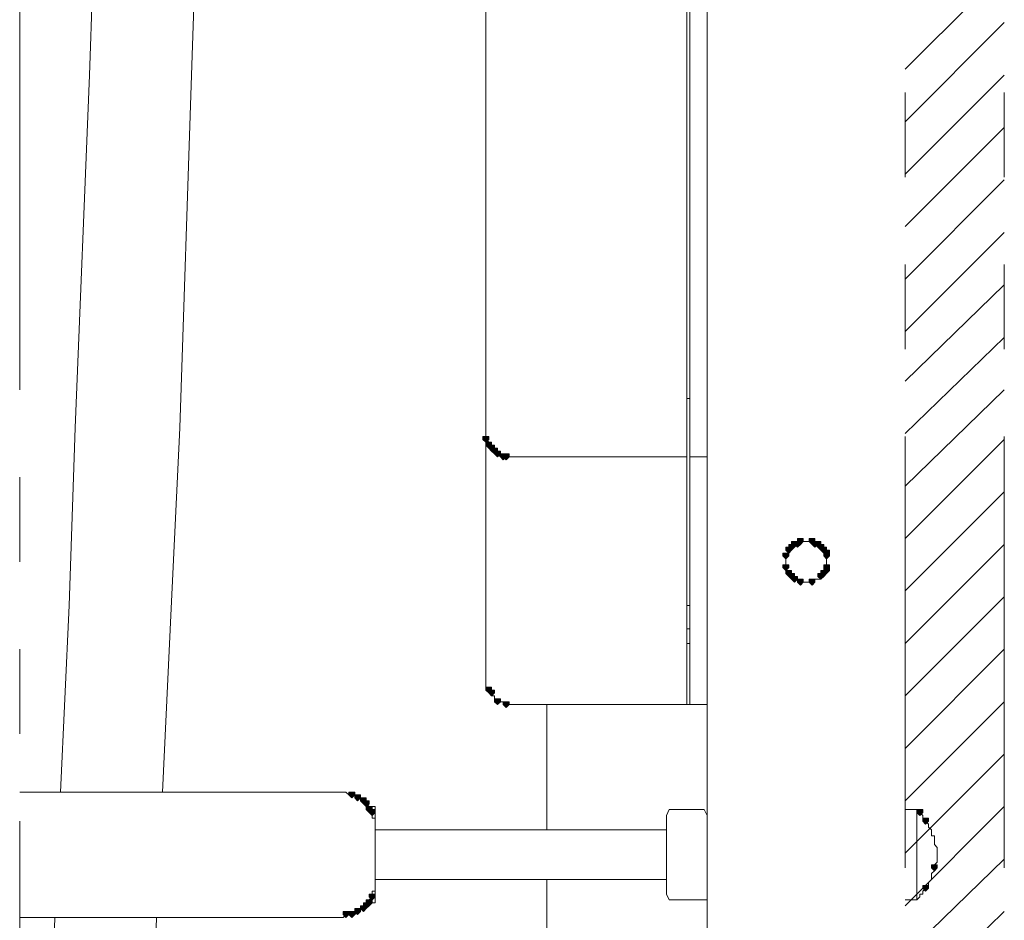
# Model space of a CAD drawing. Units: millimetres. Extents: x -285 to -5, y -1 to 205.
# Drawn here: x -220 to -206, y 70 to 83 of the extents above; entities that cross this region are included whole.
import ezdxf

# ---------------------------------------------------------------- set-up
doc = ezdxf.new("R2010")
doc.units = ezdxf.units.MM
doc.header["$LTSCALE"] = 4
doc.header["$MEASUREMENT"] = 0
doc.layers.add('Layer 1', color=7, linetype='Continuous', lineweight=0)

msp = doc.modelspace()

# ---------------------------------------------------------------- hatches: boundary and pattern name
at = {"layer": 'Layer 1'}
h = msp.add_hatch(color=7, dxfattribs=at)
h.dxf.hatch_style = 2
h.paths.add_polyline_path([(-213.56, 77.265), (-213.602, 77.265), (-213.602, 77.222), (-213.56, 77.18), (-213.518, 77.222), (-213.518, 77.265)])
h = msp.add_hatch(color=7, dxfattribs=at)
h.dxf.hatch_style = 2
h.paths.add_polyline_path([(-213.518, 77.18), (-213.56, 77.18), (-213.56, 77.138), (-213.518, 77.095), (-213.475, 77.138), (-213.475, 77.18)])
h = msp.add_hatch(color=7, dxfattribs=at)
h.dxf.hatch_style = 2
h.paths.add_polyline_path([(-213.475, 77.138), (-213.518, 77.138), (-213.518, 77.095), (-213.475, 77.053), (-213.433, 77.095), (-213.433, 77.138)])
h = msp.add_hatch(color=7, dxfattribs=at)
h.dxf.hatch_style = 2
h.paths.add_polyline_path([(-213.433, 77.095), (-213.475, 77.095), (-213.475, 77.053), (-213.433, 77.011), (-213.391, 77.053), (-213.391, 77.095)])
h = msp.add_hatch(color=7, dxfattribs=at)
h.dxf.hatch_style = 2
h.paths.add_polyline_path([(-213.391, 77.053), (-213.433, 77.053), (-213.433, 77.011), (-213.391, 76.968), (-213.348, 77.011), (-213.348, 77.053)])
h = msp.add_hatch(color=7, dxfattribs=at)
h.dxf.hatch_style = 2
h.paths.add_polyline_path([(-213.391, 77.053), (-213.433, 77.053), (-213.433, 77.011), (-213.391, 76.968), (-213.348, 77.011), (-213.348, 77.053)])
h = msp.add_hatch(color=7, dxfattribs=at)
h.dxf.hatch_style = 2
h.paths.add_polyline_path([(-213.306, 77.011), (-213.348, 77.011), (-213.348, 76.968), (-213.306, 76.926), (-213.264, 76.968), (-213.264, 77.011)])
h = msp.add_hatch(color=7, dxfattribs=at)
h.dxf.hatch_style = 2
h.paths.add_polyline_path([(-213.264, 77.011), (-213.306, 77.011), (-213.306, 76.968), (-213.264, 76.926), (-213.221, 76.968), (-213.221, 77.011)])
h = msp.add_hatch(color=7, dxfattribs=at)
h.dxf.hatch_style = 2
h.paths.add_polyline_path([(-209.115, 75.698), (-209.157, 75.698), (-209.157, 75.656), (-209.115, 75.614), (-209.073, 75.656), (-209.073, 75.698)])
h = msp.add_hatch(color=7, dxfattribs=at)
h.dxf.hatch_style = 2
h.paths.add_polyline_path([(-209.115, 75.698), (-209.157, 75.698), (-209.157, 75.656), (-209.115, 75.614), (-209.073, 75.656), (-209.073, 75.698)])
h = msp.add_hatch(color=7, dxfattribs=at)
h.dxf.hatch_style = 2
h.paths.add_polyline_path([(-209.073, 75.741), (-209.115, 75.741), (-209.115, 75.698), (-209.073, 75.656), (-209.03, 75.698), (-209.03, 75.741)])
h = msp.add_hatch(color=7, dxfattribs=at)
h.dxf.hatch_style = 2
h.paths.add_polyline_path([(-209.03, 75.741), (-209.073, 75.741), (-209.073, 75.698), (-209.03, 75.656), (-208.988, 75.698), (-208.988, 75.741)])
h = msp.add_hatch(color=7, dxfattribs=at)
h.dxf.hatch_style = 2
h.paths.add_polyline_path([(-208.988, 75.783), (-209.03, 75.783), (-209.03, 75.741), (-208.988, 75.698), (-208.946, 75.741), (-208.946, 75.783)])
h = msp.add_hatch(color=7, dxfattribs=at)
h.dxf.hatch_style = 2
h.paths.add_polyline_path([(-208.819, 75.783), (-208.861, 75.783), (-208.861, 75.741), (-208.819, 75.698), (-208.776, 75.741), (-208.776, 75.783)])
h = msp.add_hatch(color=7, dxfattribs=at)
h.dxf.hatch_style = 2
h.paths.add_polyline_path([(-208.776, 75.741), (-208.819, 75.741), (-208.819, 75.698), (-208.776, 75.656), (-208.734, 75.698), (-208.734, 75.741)])
h = msp.add_hatch(color=7, dxfattribs=at)
h.dxf.hatch_style = 2
h.paths.add_polyline_path([(-208.734, 75.741), (-208.776, 75.741), (-208.776, 75.698), (-208.734, 75.656), (-208.692, 75.698), (-208.692, 75.741)])
h = msp.add_hatch(color=7, dxfattribs=at)
h.dxf.hatch_style = 2
h.paths.add_polyline_path([(-208.692, 75.698), (-208.734, 75.698), (-208.734, 75.656), (-208.692, 75.614), (-208.649, 75.656), (-208.649, 75.698)])
h = msp.add_hatch(color=7, dxfattribs=at)
h.dxf.hatch_style = 2
h.paths.add_polyline_path([(-208.692, 75.698), (-208.734, 75.698), (-208.734, 75.656), (-208.692, 75.614), (-208.649, 75.656), (-208.649, 75.698)])
h = msp.add_hatch(color=7, dxfattribs=at)
h.dxf.hatch_style = 2
h.paths.add_polyline_path([(-209.2, 75.571), (-209.242, 75.571), (-209.242, 75.529), (-209.2, 75.487), (-209.157, 75.529), (-209.157, 75.571)])
h = msp.add_hatch(color=7, dxfattribs=at)
h.dxf.hatch_style = 2
h.paths.add_polyline_path([(-209.157, 75.656), (-209.2, 75.656), (-209.2, 75.614), (-209.157, 75.571), (-209.115, 75.614), (-209.115, 75.656)])
h = msp.add_hatch(color=7, dxfattribs=at)
h.dxf.hatch_style = 2
h.paths.add_polyline_path([(-208.649, 75.656), (-208.692, 75.656), (-208.692, 75.614), (-208.649, 75.571), (-208.607, 75.614), (-208.607, 75.656)])
h = msp.add_hatch(color=7, dxfattribs=at)
h.dxf.hatch_style = 2
h.paths.add_polyline_path([(-208.607, 75.614), (-208.649, 75.614), (-208.649, 75.571), (-208.607, 75.529), (-208.565, 75.571), (-208.565, 75.614)])
h = msp.add_hatch(color=7, dxfattribs=at)
h.dxf.hatch_style = 2
h.paths.add_polyline_path([(-208.607, 75.571), (-208.649, 75.571), (-208.649, 75.529), (-208.607, 75.487), (-208.565, 75.529), (-208.565, 75.571)])
h = msp.add_hatch(color=7, dxfattribs=at)
h.dxf.hatch_style = 2
h.paths.add_polyline_path([(-209.2, 75.402), (-209.242, 75.402), (-209.242, 75.36), (-209.2, 75.317), (-209.157, 75.36), (-209.157, 75.402)])
h = msp.add_hatch(color=7, dxfattribs=at)
h.dxf.hatch_style = 2
h.paths.add_polyline_path([(-209.157, 75.317), (-209.2, 75.317), (-209.2, 75.275), (-209.157, 75.233), (-209.115, 75.275), (-209.115, 75.317)])
h = msp.add_hatch(color=7, dxfattribs=at)
h.dxf.hatch_style = 2
h.paths.add_polyline_path([(-209.115, 75.275), (-209.157, 75.275), (-209.157, 75.233), (-209.115, 75.19), (-209.073, 75.233), (-209.073, 75.275)])
h = msp.add_hatch(color=7, dxfattribs=at)
h.dxf.hatch_style = 2
h.paths.add_polyline_path([(-208.692, 75.275), (-208.734, 75.275), (-208.734, 75.233), (-208.692, 75.19), (-208.649, 75.233), (-208.649, 75.275)])
h = msp.add_hatch(color=7, dxfattribs=at)
h.dxf.hatch_style = 2
h.paths.add_polyline_path([(-208.649, 75.317), (-208.692, 75.317), (-208.692, 75.275), (-208.649, 75.233), (-208.607, 75.275), (-208.607, 75.317)])
h = msp.add_hatch(color=7, dxfattribs=at)
h.dxf.hatch_style = 2
h.paths.add_polyline_path([(-208.607, 75.402), (-208.649, 75.402), (-208.649, 75.36), (-208.607, 75.317), (-208.565, 75.36), (-208.565, 75.402)])
h = msp.add_hatch(color=7, dxfattribs=at)
h.dxf.hatch_style = 2
h.paths.add_polyline_path([(-208.607, 75.36), (-208.649, 75.36), (-208.649, 75.317), (-208.607, 75.275), (-208.565, 75.317), (-208.565, 75.36)])
h = msp.add_hatch(color=7, dxfattribs=at)
h.dxf.hatch_style = 2
h.paths.add_polyline_path([(-209.073, 75.233), (-209.115, 75.233), (-209.115, 75.19), (-209.073, 75.148), (-209.03, 75.19), (-209.03, 75.233)])
h = msp.add_hatch(color=7, dxfattribs=at)
h.dxf.hatch_style = 2
h.paths.add_polyline_path([(-208.988, 75.19), (-209.03, 75.19), (-209.03, 75.148), (-208.988, 75.106), (-208.946, 75.148), (-208.946, 75.19)])
h = msp.add_hatch(color=7, dxfattribs=at)
h.dxf.hatch_style = 2
h.paths.add_polyline_path([(-208.819, 75.19), (-208.861, 75.19), (-208.861, 75.148), (-208.819, 75.106), (-208.776, 75.148), (-208.776, 75.19)])
h = msp.add_hatch(color=7, dxfattribs=at)
h.dxf.hatch_style = 2
h.paths.add_polyline_path([(-213.518, 73.624), (-213.56, 73.624), (-213.56, 73.582), (-213.518, 73.539), (-213.475, 73.582), (-213.475, 73.624)])
h = msp.add_hatch(color=7, dxfattribs=at)
h.dxf.hatch_style = 2
h.paths.add_polyline_path([(-213.518, 73.624), (-213.56, 73.624), (-213.56, 73.582), (-213.518, 73.539), (-213.475, 73.582), (-213.475, 73.624)])
h = msp.add_hatch(color=7, dxfattribs=at)
h.dxf.hatch_style = 2
h.paths.add_polyline_path([(-213.475, 73.582), (-213.518, 73.582), (-213.518, 73.539), (-213.475, 73.497), (-213.433, 73.539), (-213.433, 73.582)])
h = msp.add_hatch(color=7, dxfattribs=at)
h.dxf.hatch_style = 2
h.paths.add_polyline_path([(-213.391, 73.455), (-213.433, 73.455), (-213.433, 73.412), (-213.391, 73.37), (-213.348, 73.412), (-213.348, 73.455)])
h = msp.add_hatch(color=7, dxfattribs=at)
h.dxf.hatch_style = 2
h.paths.add_polyline_path([(-213.264, 73.412), (-213.306, 73.412), (-213.306, 73.37), (-213.264, 73.328), (-213.221, 73.37), (-213.221, 73.412)])
h = msp.add_hatch(color=7, dxfattribs=at)
h.dxf.hatch_style = 2
h.paths.add_polyline_path([(-215.507, 72.1), (-215.55, 72.1), (-215.55, 72.058), (-215.507, 72.015), (-215.465, 72.058), (-215.465, 72.1)])
h = msp.add_hatch(color=7, dxfattribs=at)
h.dxf.hatch_style = 2
h.paths.add_polyline_path([(-215.423, 72.058), (-215.465, 72.058), (-215.465, 72.015), (-215.423, 71.973), (-215.38, 72.015), (-215.38, 72.058)])
h = msp.add_hatch(color=7, dxfattribs=at)
h.dxf.hatch_style = 2
h.paths.add_polyline_path([(-215.338, 72.015), (-215.38, 72.015), (-215.38, 71.973), (-215.338, 71.931), (-215.296, 71.973), (-215.296, 72.015)])
h = msp.add_hatch(color=7, dxfattribs=at)
h.dxf.hatch_style = 2
h.paths.add_polyline_path([(-215.296, 71.973), (-215.338, 71.973), (-215.338, 71.931), (-215.296, 71.888), (-215.253, 71.931), (-215.253, 71.973)])
h = msp.add_hatch(color=7, dxfattribs=at)
h.dxf.hatch_style = 2
h.paths.add_polyline_path([(-215.253, 71.888), (-215.296, 71.888), (-215.296, 71.846), (-215.253, 71.804), (-215.211, 71.846), (-215.211, 71.888)])
h = msp.add_hatch(color=7, dxfattribs=at)
h.dxf.hatch_style = 2
h.paths.add_polyline_path([(-215.211, 71.846), (-215.253, 71.846), (-215.253, 71.804), (-215.211, 71.761), (-215.169, 71.804), (-215.169, 71.846)])
h = msp.add_hatch(color=7, dxfattribs=at)
h.dxf.hatch_style = 2
h.paths.add_polyline_path([(-207.252, 71.846), (-207.295, 71.846), (-207.295, 71.804), (-207.252, 71.761), (-207.21, 71.804), (-207.21, 71.846)])
h = msp.add_hatch(color=7, dxfattribs=at)
h.dxf.hatch_style = 2
h.paths.add_polyline_path([(-207.168, 71.719), (-207.21, 71.719), (-207.21, 71.677), (-207.168, 71.634), (-207.125, 71.677), (-207.125, 71.719)])
h = msp.add_hatch(color=7, dxfattribs=at)
h.dxf.hatch_style = 2
h.paths.add_polyline_path([(-207.041, 71.042), (-207.083, 71.042), (-207.083, 70.999), (-207.041, 70.957), (-206.998, 70.999), (-206.998, 71.042)])
h = msp.add_hatch(color=7, dxfattribs=at)
h.dxf.hatch_style = 2
h.paths.add_polyline_path([(-207.168, 70.745), (-207.21, 70.745), (-207.21, 70.703), (-207.168, 70.661), (-207.125, 70.703), (-207.125, 70.745)])
h = msp.add_hatch(color=7, dxfattribs=at)
h.dxf.hatch_style = 2
h.paths.add_polyline_path([(-215.211, 70.618), (-215.253, 70.618), (-215.253, 70.576), (-215.211, 70.534), (-215.169, 70.576), (-215.169, 70.618)])
h = msp.add_hatch(color=7, dxfattribs=at)
h.dxf.hatch_style = 2
h.paths.add_polyline_path([(-215.423, 70.407), (-215.465, 70.407), (-215.465, 70.364), (-215.423, 70.322), (-215.38, 70.364), (-215.38, 70.407)])
h = msp.add_hatch(color=7, dxfattribs=at)
h.dxf.hatch_style = 2
h.paths.add_polyline_path([(-215.338, 70.449), (-215.38, 70.449), (-215.38, 70.407), (-215.338, 70.364), (-215.296, 70.407), (-215.296, 70.449)])
h = msp.add_hatch(color=7, dxfattribs=at)
h.dxf.hatch_style = 2
h.paths.add_polyline_path([(-215.296, 70.491), (-215.338, 70.491), (-215.338, 70.449), (-215.296, 70.407), (-215.253, 70.449), (-215.253, 70.491)])
h = msp.add_hatch(color=7, dxfattribs=at)
h.dxf.hatch_style = 2
h.paths.add_polyline_path([(-215.253, 70.534), (-215.296, 70.534), (-215.296, 70.491), (-215.253, 70.449), (-215.211, 70.491), (-215.211, 70.534)])
h = msp.add_hatch(color=7, dxfattribs=at)
h.dxf.hatch_style = 2
h.paths.add_polyline_path([(-215.592, 70.364), (-215.634, 70.364), (-215.634, 70.322), (-215.592, 70.28), (-215.55, 70.322), (-215.55, 70.364)])
h = msp.add_hatch(color=7, dxfattribs=at)
h.dxf.hatch_style = 2
h.paths.add_polyline_path([(-215.507, 70.364), (-215.55, 70.364), (-215.55, 70.322), (-215.507, 70.28), (-215.465, 70.322), (-215.465, 70.364)])

# ---------------------------------------------------------------- linework, layer by layer
at = {"layer": 'Layer 1', "color": 7, "lineweight": 5}
for p, q in [((-210.343, 35.82), (-210.343, 117.566)), ((-210.639, 73.37), (-210.639, 94.071)), ((-210.597, 73.37), (-210.597, 94.071)), ((-220.333, 84.207), (-220.333, 77.942)), ((-207.464, 82.26), (-207.464, 81.032)), ((-206.025, 82.26), (-206.025, 81.032)), ((-207.464, 79.762), (-207.464, 78.535)), ((-206.025, 79.762), (-206.025, 78.535)), ((-210.597, 77.815), (-210.639, 77.815)), ((-213.56, 77.265), (-213.56, 77.222)), ((-213.518, 77.138), (-213.475, 77.095)), ((-207.464, 77.265), (-207.464, 70.999)), ((-206.025, 77.265), (-206.025, 70.999)), ((-213.433, 77.053), (-213.391, 77.011)), ((-213.306, 76.968), (-213.264, 76.968)), ((-213.264, 76.968), (-210.639, 76.968)), ((-210.343, 76.968), (-210.597, 76.968)), ((-220.333, 76.672), (-220.333, 75.444)), ((-209.073, 75.698), (-209.115, 75.656)), ((-209.03, 75.698), (-209.073, 75.698)), ((-208.988, 75.741), (-209.03, 75.698)), ((-208.776, 75.698), (-208.819, 75.741)), ((-208.734, 75.698), (-208.776, 75.698)), ((-208.692, 75.656), (-208.734, 75.698)), ((-209.115, 75.656), (-209.157, 75.614)), ((-208.649, 75.614), (-208.692, 75.656)), ((-208.607, 75.571), (-208.649, 75.614)), ((-208.607, 75.529), (-208.607, 75.571)), ((-208.607, 75.36), (-208.607, 75.529)), ((-209.157, 75.275), (-209.115, 75.233)), ((-208.692, 75.233), (-208.649, 75.275)), ((-208.649, 75.275), (-208.607, 75.317)), ((-208.607, 75.317), (-208.607, 75.36)), ((-210.597, 74.809), (-210.639, 74.809)), ((-210.639, 74.471), (-210.597, 74.471)), ((-220.333, 74.174), (-220.333, 72.947)), ((-210.639, 74.259), (-210.597, 74.259)), ((-213.518, 73.582), (-213.475, 73.539)), ((-213.264, 73.37), (-210.343, 73.37)), ((-212.671, 71.55), (-212.671, 73.37)), ((-220.333, 72.1), (-215.592, 72.1)), ((-215.296, 71.931), (-215.338, 71.973)), ((-215.169, 71.888), (-215.253, 71.888)), ((-215.211, 71.804), (-215.253, 71.846)), ((-215.169, 70.491), (-215.169, 71.888)), ((-210.893, 71.846), (-210.935, 71.761)), ((-210.893, 71.846), (-210.385, 71.846)), ((-210.343, 71.761), (-210.385, 71.846)), ((-207.464, 71.846), (-207.295, 71.846)), ((-207.295, 71.846), (-207.295, 70.534)), ((-207.252, 71.804), (-207.295, 71.846)), ((-207.168, 71.677), (-207.168, 71.719)), ((-220.333, 71.677), (-220.333, 65.454)), ((-210.935, 71.55), (-215.169, 71.55)), ((-215.169, 70.83), (-210.935, 70.83)), ((-210.343, 70.618), (-210.343, 70.534)), ((-215.338, 70.407), (-215.296, 70.449)), ((-215.296, 70.449), (-215.253, 70.491)), ((-215.169, 70.491), (-215.253, 70.491)), ((-210.893, 70.534), (-210.343, 70.534)), ((-207.464, 70.534), (-207.295, 70.534)), ((-215.634, 70.28), (-220.333, 70.28)), ((-215.634, 70.28), (-215.592, 70.322))]:
    msp.add_line(p, q, dxfattribs=at)
at = {"layer": 'Layer 1', "color": 7, "lineweight": 0}
for p, q in [((-207.464, 82.599), (-206.025, 84.038)), ((-207.464, 81.837), (-206.025, 83.276)), ((-207.464, 81.075), (-206.025, 82.514)), ((-207.464, 80.313), (-206.025, 81.752)), ((-207.464, 79.551), (-206.025, 80.99)), ((-207.464, 78.789), (-206.025, 80.228)), ((-207.464, 78.069), (-206.025, 79.466)), ((-207.464, 77.307), (-206.025, 78.704)), ((-207.464, 76.545), (-206.025, 77.942)), ((-207.464, 75.783), (-206.025, 77.222)), ((-207.464, 75.021), (-206.025, 76.46)), ((-207.464, 74.259), (-206.025, 75.698)), ((-207.464, 73.497), (-206.025, 74.936)), ((-207.464, 72.735), (-206.025, 74.174)), ((-207.464, 71.973), (-206.025, 73.412)), ((-207.464, 71.211), (-206.025, 72.65)), ((-207.464, 70.449), (-206.025, 71.888)), ((-207.464, 69.729), (-206.025, 71.126)), ((-207.464, 68.967), (-206.025, 70.364))]:
    msp.add_line(p, q, dxfattribs=at)
at = {"layer": 'Layer 1', "color": 7, "lineweight": 5}
for points in [[(-219.741, 72.1), (-219.614, 74.809), (-219.529, 77.392), (-219.317, 82.514), (-219.233, 85.054), (-219.19, 87.679), (-219.19, 90.346), (-219.19, 93.055), (-219.233, 95.807), (-219.317, 98.601)], [(-218.259, 72.1), (-218.132, 74.767), (-218.005, 77.392), (-217.836, 82.514), (-217.751, 85.096), (-217.709, 87.721), (-217.709, 90.388), (-217.709, 93.097), (-217.751, 95.849), (-217.793, 98.685)], [(-213.56, 97.669), (-213.56, 73.709), (-213.56, 73.666), (-213.56, 73.624), (-213.518, 73.582)], [(-213.56, 77.222), (-213.518, 77.18), (-213.518, 77.138)], [(-213.475, 77.095), (-213.475, 77.053), (-213.433, 77.053)], [(-213.391, 77.011), (-213.348, 76.968), (-213.306, 76.968)], [(-208.819, 75.741), (-208.861, 75.741), (-208.946, 75.741), (-208.988, 75.741)], [(-209.157, 75.614), (-209.157, 75.571), (-209.2, 75.571), (-209.2, 75.529)], [(-209.2, 75.529), (-209.2, 75.487), (-209.2, 75.402), (-209.2, 75.36)], [(-209.2, 75.36), (-209.2, 75.317), (-209.157, 75.317), (-209.157, 75.275)], [(-209.115, 75.233), (-209.115, 75.19), (-209.073, 75.19)], [(-209.073, 75.19), (-209.03, 75.19), (-209.03, 75.148), (-208.988, 75.148)], [(-208.988, 75.148), (-208.946, 75.148), (-208.861, 75.148), (-208.819, 75.148)], [(-208.819, 75.148), (-208.776, 75.148), (-208.776, 75.19), (-208.734, 75.19), (-208.692, 75.19), (-208.692, 75.233)], [(-213.475, 73.539), (-213.475, 73.497), (-213.433, 73.497), (-213.433, 73.455), (-213.391, 73.455), (-213.391, 73.412)], [(-213.391, 73.412), (-213.348, 73.412), (-213.306, 73.412), (-213.306, 73.37), (-213.264, 73.37)], [(-215.507, 72.058), (-215.55, 72.058), (-215.592, 72.1)], [(-215.423, 72.015), (-215.465, 72.058), (-215.507, 72.058)], [(-215.338, 71.973), (-215.38, 72.015), (-215.423, 72.015)], [(-215.253, 71.846), (-215.253, 71.888), (-215.296, 71.931)], [(-215.169, 71.634), (-215.169, 71.677), (-215.169, 71.719), (-215.211, 71.719), (-215.211, 71.761), (-215.211, 71.804)], [(-210.893, 70.534), (-210.935, 70.618), (-210.935, 71.761)], [(-207.168, 71.719), (-207.21, 71.719), (-207.21, 71.761), (-207.252, 71.804)], [(-207.041, 70.999), (-207.041, 71.042), (-206.998, 71.084), (-206.998, 71.296), (-207.041, 71.338), (-207.041, 71.38), (-207.041, 71.423), (-207.041, 71.465), (-207.083, 71.465), (-207.083, 71.507), (-207.083, 71.55), (-207.125, 71.592), (-207.125, 71.634), (-207.168, 71.677)], [(-207.168, 70.703), (-207.125, 70.745), (-207.125, 70.788), (-207.083, 70.83), (-207.083, 70.872), (-207.083, 70.915), (-207.041, 70.957), (-207.041, 70.999)], [(-212.671, 70.83), (-212.671, 60.458)], [(-215.211, 70.576), (-215.211, 70.618), (-215.211, 70.661), (-215.169, 70.661), (-215.169, 70.703), (-215.169, 70.745)], [(-207.295, 70.534), (-207.252, 70.576), (-207.252, 70.618), (-207.21, 70.618), (-207.21, 70.661), (-207.168, 70.703)], [(-215.253, 70.491), (-215.253, 70.534), (-215.211, 70.576)], [(-215.423, 70.364), (-215.38, 70.407), (-215.338, 70.407)], [(-211.655, 52.881), (-212.925, 52.881), (-214.28, 52.881), (-214.999, 52.923), (-215.719, 53.008), (-216.396, 53.177), (-217.074, 53.431), (-217.624, 53.812), (-218.132, 54.278), (-218.555, 54.828), (-218.894, 55.421), (-219.19, 56.056), (-219.444, 56.733), (-219.614, 57.41), (-219.741, 58.172), (-219.952, 59.696), (-219.995, 61.305), (-220.037, 62.914), (-219.995, 64.522), (-219.952, 66.046), (-219.91, 67.486), (-219.868, 68.925), (-219.825, 70.28)], [(-212.756, 54.362), (-213.983, 54.362), (-214.576, 54.362), (-215.169, 54.447), (-215.677, 54.532), (-216.1, 54.659), (-216.481, 54.828), (-216.82, 55.082), (-217.116, 55.378), (-217.412, 55.759), (-217.624, 56.14), (-217.836, 56.648), (-218.005, 57.156), (-218.174, 57.749), (-218.301, 58.384), (-218.386, 59.019), (-218.513, 60.416), (-218.555, 61.855), (-218.513, 64.861), (-218.471, 66.258), (-218.428, 67.655), (-218.344, 70.28)], [(-215.592, 70.322), (-215.55, 70.322), (-215.507, 70.322)], [(-215.507, 70.322), (-215.465, 70.322), (-215.423, 70.364)]]:
    msp.add_lwpolyline(points, dxfattribs=at)
at = {"layer": 'Layer 1'}
for points in [[(-213.56, 77.265), (-213.602, 77.265), (-213.602, 77.222), (-213.56, 77.18), (-213.518, 77.222), (-213.518, 77.265)], [(-213.518, 77.18), (-213.56, 77.18), (-213.56, 77.138), (-213.518, 77.095), (-213.475, 77.138), (-213.475, 77.18)], [(-213.475, 77.138), (-213.518, 77.138), (-213.518, 77.095), (-213.475, 77.053), (-213.433, 77.095), (-213.433, 77.138)], [(-213.433, 77.095), (-213.475, 77.095), (-213.475, 77.053), (-213.433, 77.011), (-213.391, 77.053), (-213.391, 77.095)], [(-213.391, 77.053), (-213.433, 77.053), (-213.433, 77.011), (-213.391, 76.968), (-213.348, 77.011), (-213.348, 77.053)], [(-213.391, 77.053), (-213.433, 77.053), (-213.433, 77.011), (-213.391, 76.968), (-213.348, 77.011), (-213.348, 77.053)], [(-213.306, 77.011), (-213.348, 77.011), (-213.348, 76.968), (-213.306, 76.926), (-213.264, 76.968), (-213.264, 77.011)], [(-213.264, 77.011), (-213.306, 77.011), (-213.306, 76.968), (-213.264, 76.926), (-213.221, 76.968), (-213.221, 77.011)], [(-209.115, 75.698), (-209.157, 75.698), (-209.157, 75.656), (-209.115, 75.614), (-209.073, 75.656), (-209.073, 75.698)], [(-209.115, 75.698), (-209.157, 75.698), (-209.157, 75.656), (-209.115, 75.614), (-209.073, 75.656), (-209.073, 75.698)], [(-209.073, 75.741), (-209.115, 75.741), (-209.115, 75.698), (-209.073, 75.656), (-209.03, 75.698), (-209.03, 75.741)], [(-209.03, 75.741), (-209.073, 75.741), (-209.073, 75.698), (-209.03, 75.656), (-208.988, 75.698), (-208.988, 75.741)], [(-208.988, 75.783), (-209.03, 75.783), (-209.03, 75.741), (-208.988, 75.698), (-208.946, 75.741), (-208.946, 75.783)], [(-208.819, 75.783), (-208.861, 75.783), (-208.861, 75.741), (-208.819, 75.698), (-208.776, 75.741), (-208.776, 75.783)], [(-208.776, 75.741), (-208.819, 75.741), (-208.819, 75.698), (-208.776, 75.656), (-208.734, 75.698), (-208.734, 75.741)], [(-208.734, 75.741), (-208.776, 75.741), (-208.776, 75.698), (-208.734, 75.656), (-208.692, 75.698), (-208.692, 75.741)], [(-208.692, 75.698), (-208.734, 75.698), (-208.734, 75.656), (-208.692, 75.614), (-208.649, 75.656), (-208.649, 75.698)], [(-208.692, 75.698), (-208.734, 75.698), (-208.734, 75.656), (-208.692, 75.614), (-208.649, 75.656), (-208.649, 75.698)], [(-209.2, 75.571), (-209.242, 75.571), (-209.242, 75.529), (-209.2, 75.487), (-209.157, 75.529), (-209.157, 75.571)], [(-209.157, 75.656), (-209.2, 75.656), (-209.2, 75.614), (-209.157, 75.571), (-209.115, 75.614), (-209.115, 75.656)], [(-208.649, 75.656), (-208.692, 75.656), (-208.692, 75.614), (-208.649, 75.571), (-208.607, 75.614), (-208.607, 75.656)], [(-208.607, 75.614), (-208.649, 75.614), (-208.649, 75.571), (-208.607, 75.529), (-208.565, 75.571), (-208.565, 75.614)], [(-208.607, 75.571), (-208.649, 75.571), (-208.649, 75.529), (-208.607, 75.487), (-208.565, 75.529), (-208.565, 75.571)], [(-209.2, 75.402), (-209.242, 75.402), (-209.242, 75.36), (-209.2, 75.317), (-209.157, 75.36), (-209.157, 75.402)], [(-209.157, 75.317), (-209.2, 75.317), (-209.2, 75.275), (-209.157, 75.233), (-209.115, 75.275), (-209.115, 75.317)], [(-209.115, 75.275), (-209.157, 75.275), (-209.157, 75.233), (-209.115, 75.19), (-209.073, 75.233), (-209.073, 75.275)], [(-208.692, 75.275), (-208.734, 75.275), (-208.734, 75.233), (-208.692, 75.19), (-208.649, 75.233), (-208.649, 75.275)], [(-208.649, 75.317), (-208.692, 75.317), (-208.692, 75.275), (-208.649, 75.233), (-208.607, 75.275), (-208.607, 75.317)], [(-208.607, 75.402), (-208.649, 75.402), (-208.649, 75.36), (-208.607, 75.317), (-208.565, 75.36), (-208.565, 75.402)], [(-208.607, 75.36), (-208.649, 75.36), (-208.649, 75.317), (-208.607, 75.275), (-208.565, 75.317), (-208.565, 75.36)], [(-209.073, 75.233), (-209.115, 75.233), (-209.115, 75.19), (-209.073, 75.148), (-209.03, 75.19), (-209.03, 75.233)], [(-208.988, 75.19), (-209.03, 75.19), (-209.03, 75.148), (-208.988, 75.106), (-208.946, 75.148), (-208.946, 75.19)], [(-208.819, 75.19), (-208.861, 75.19), (-208.861, 75.148), (-208.819, 75.106), (-208.776, 75.148), (-208.776, 75.19)], [(-213.518, 73.624), (-213.56, 73.624), (-213.56, 73.582), (-213.518, 73.539), (-213.475, 73.582), (-213.475, 73.624)], [(-213.518, 73.624), (-213.56, 73.624), (-213.56, 73.582), (-213.518, 73.539), (-213.475, 73.582), (-213.475, 73.624)], [(-213.475, 73.582), (-213.518, 73.582), (-213.518, 73.539), (-213.475, 73.497), (-213.433, 73.539), (-213.433, 73.582)], [(-213.391, 73.455), (-213.433, 73.455), (-213.433, 73.412), (-213.391, 73.37), (-213.348, 73.412), (-213.348, 73.455)], [(-213.264, 73.412), (-213.306, 73.412), (-213.306, 73.37), (-213.264, 73.328), (-213.221, 73.37), (-213.221, 73.412)], [(-215.507, 72.1), (-215.55, 72.1), (-215.55, 72.058), (-215.507, 72.015), (-215.465, 72.058), (-215.465, 72.1)], [(-215.423, 72.058), (-215.465, 72.058), (-215.465, 72.015), (-215.423, 71.973), (-215.38, 72.015), (-215.38, 72.058)], [(-215.338, 72.015), (-215.38, 72.015), (-215.38, 71.973), (-215.338, 71.931), (-215.296, 71.973), (-215.296, 72.015)], [(-215.296, 71.973), (-215.338, 71.973), (-215.338, 71.931), (-215.296, 71.888), (-215.253, 71.931), (-215.253, 71.973)], [(-215.253, 71.888), (-215.296, 71.888), (-215.296, 71.846), (-215.253, 71.804), (-215.211, 71.846), (-215.211, 71.888)], [(-215.211, 71.846), (-215.253, 71.846), (-215.253, 71.804), (-215.211, 71.761), (-215.169, 71.804), (-215.169, 71.846)], [(-207.252, 71.846), (-207.295, 71.846), (-207.295, 71.804), (-207.252, 71.761), (-207.21, 71.804), (-207.21, 71.846)], [(-207.168, 71.719), (-207.21, 71.719), (-207.21, 71.677), (-207.168, 71.634), (-207.125, 71.677), (-207.125, 71.719)], [(-207.041, 71.042), (-207.083, 71.042), (-207.083, 70.999), (-207.041, 70.957), (-206.998, 70.999), (-206.998, 71.042)], [(-207.168, 70.745), (-207.21, 70.745), (-207.21, 70.703), (-207.168, 70.661), (-207.125, 70.703), (-207.125, 70.745)], [(-215.211, 70.618), (-215.253, 70.618), (-215.253, 70.576), (-215.211, 70.534), (-215.169, 70.576), (-215.169, 70.618)], [(-215.423, 70.407), (-215.465, 70.407), (-215.465, 70.364), (-215.423, 70.322), (-215.38, 70.364), (-215.38, 70.407)], [(-215.338, 70.449), (-215.38, 70.449), (-215.38, 70.407), (-215.338, 70.364), (-215.296, 70.407), (-215.296, 70.449)], [(-215.296, 70.491), (-215.338, 70.491), (-215.338, 70.449), (-215.296, 70.407), (-215.253, 70.449), (-215.253, 70.491)], [(-215.253, 70.534), (-215.296, 70.534), (-215.296, 70.491), (-215.253, 70.449), (-215.211, 70.491), (-215.211, 70.534)], [(-215.592, 70.364), (-215.634, 70.364), (-215.634, 70.322), (-215.592, 70.28), (-215.55, 70.322), (-215.55, 70.364)], [(-215.507, 70.364), (-215.55, 70.364), (-215.55, 70.322), (-215.507, 70.28), (-215.465, 70.322), (-215.465, 70.364)]]:
    msp.add_lwpolyline(points, close=True, dxfattribs=at)
at = {"layer": 'Layer 1', "color": 7, "lineweight": 0}
for points in [[(-213.56, 77.265), (-213.602, 77.265), (-213.602, 77.222), (-213.56, 77.18), (-213.518, 77.222), (-213.518, 77.265)], [(-213.518, 77.18), (-213.56, 77.18), (-213.56, 77.138), (-213.518, 77.095), (-213.475, 77.138), (-213.475, 77.18)], [(-213.475, 77.138), (-213.518, 77.138), (-213.518, 77.095), (-213.475, 77.053), (-213.433, 77.095), (-213.433, 77.138)], [(-213.433, 77.095), (-213.475, 77.095), (-213.475, 77.053), (-213.433, 77.011), (-213.391, 77.053), (-213.391, 77.095)], [(-213.391, 77.053), (-213.433, 77.053), (-213.433, 77.011), (-213.391, 76.968), (-213.348, 77.011), (-213.348, 77.053)], [(-213.391, 77.053), (-213.433, 77.053), (-213.433, 77.011), (-213.391, 76.968), (-213.348, 77.011), (-213.348, 77.053)], [(-213.306, 77.011), (-213.348, 77.011), (-213.348, 76.968), (-213.306, 76.926), (-213.264, 76.968), (-213.264, 77.011)], [(-213.264, 77.011), (-213.306, 77.011), (-213.306, 76.968), (-213.264, 76.926), (-213.221, 76.968), (-213.221, 77.011)], [(-209.115, 75.698), (-209.157, 75.698), (-209.157, 75.656), (-209.115, 75.614), (-209.073, 75.656), (-209.073, 75.698)], [(-209.115, 75.698), (-209.157, 75.698), (-209.157, 75.656), (-209.115, 75.614), (-209.073, 75.656), (-209.073, 75.698)], [(-209.073, 75.741), (-209.115, 75.741), (-209.115, 75.698), (-209.073, 75.656), (-209.03, 75.698), (-209.03, 75.741)], [(-209.03, 75.741), (-209.073, 75.741), (-209.073, 75.698), (-209.03, 75.656), (-208.988, 75.698), (-208.988, 75.741)], [(-208.988, 75.783), (-209.03, 75.783), (-209.03, 75.741), (-208.988, 75.698), (-208.946, 75.741), (-208.946, 75.783)], [(-208.819, 75.783), (-208.861, 75.783), (-208.861, 75.741), (-208.819, 75.698), (-208.776, 75.741), (-208.776, 75.783)], [(-208.776, 75.741), (-208.819, 75.741), (-208.819, 75.698), (-208.776, 75.656), (-208.734, 75.698), (-208.734, 75.741)], [(-208.734, 75.741), (-208.776, 75.741), (-208.776, 75.698), (-208.734, 75.656), (-208.692, 75.698), (-208.692, 75.741)], [(-208.692, 75.698), (-208.734, 75.698), (-208.734, 75.656), (-208.692, 75.614), (-208.649, 75.656), (-208.649, 75.698)], [(-208.692, 75.698), (-208.734, 75.698), (-208.734, 75.656), (-208.692, 75.614), (-208.649, 75.656), (-208.649, 75.698)], [(-209.2, 75.571), (-209.242, 75.571), (-209.242, 75.529), (-209.2, 75.487), (-209.157, 75.529), (-209.157, 75.571)], [(-209.157, 75.656), (-209.2, 75.656), (-209.2, 75.614), (-209.157, 75.571), (-209.115, 75.614), (-209.115, 75.656)], [(-208.649, 75.656), (-208.692, 75.656), (-208.692, 75.614), (-208.649, 75.571), (-208.607, 75.614), (-208.607, 75.656)], [(-208.607, 75.614), (-208.649, 75.614), (-208.649, 75.571), (-208.607, 75.529), (-208.565, 75.571), (-208.565, 75.614)], [(-208.607, 75.571), (-208.649, 75.571), (-208.649, 75.529), (-208.607, 75.487), (-208.565, 75.529), (-208.565, 75.571)], [(-209.2, 75.402), (-209.242, 75.402), (-209.242, 75.36), (-209.2, 75.317), (-209.157, 75.36), (-209.157, 75.402)], [(-209.157, 75.317), (-209.2, 75.317), (-209.2, 75.275), (-209.157, 75.233), (-209.115, 75.275), (-209.115, 75.317)], [(-209.115, 75.275), (-209.157, 75.275), (-209.157, 75.233), (-209.115, 75.19), (-209.073, 75.233), (-209.073, 75.275)], [(-208.692, 75.275), (-208.734, 75.275), (-208.734, 75.233), (-208.692, 75.19), (-208.649, 75.233), (-208.649, 75.275)], [(-208.649, 75.317), (-208.692, 75.317), (-208.692, 75.275), (-208.649, 75.233), (-208.607, 75.275), (-208.607, 75.317)], [(-208.607, 75.402), (-208.649, 75.402), (-208.649, 75.36), (-208.607, 75.317), (-208.565, 75.36), (-208.565, 75.402)], [(-208.607, 75.36), (-208.649, 75.36), (-208.649, 75.317), (-208.607, 75.275), (-208.565, 75.317), (-208.565, 75.36)], [(-209.073, 75.233), (-209.115, 75.233), (-209.115, 75.19), (-209.073, 75.148), (-209.03, 75.19), (-209.03, 75.233)], [(-208.988, 75.19), (-209.03, 75.19), (-209.03, 75.148), (-208.988, 75.106), (-208.946, 75.148), (-208.946, 75.19)], [(-208.819, 75.19), (-208.861, 75.19), (-208.861, 75.148), (-208.819, 75.106), (-208.776, 75.148), (-208.776, 75.19)], [(-213.518, 73.624), (-213.56, 73.624), (-213.56, 73.582), (-213.518, 73.539), (-213.475, 73.582), (-213.475, 73.624)], [(-213.518, 73.624), (-213.56, 73.624), (-213.56, 73.582), (-213.518, 73.539), (-213.475, 73.582), (-213.475, 73.624)], [(-213.475, 73.582), (-213.518, 73.582), (-213.518, 73.539), (-213.475, 73.497), (-213.433, 73.539), (-213.433, 73.582)], [(-213.391, 73.455), (-213.433, 73.455), (-213.433, 73.412), (-213.391, 73.37), (-213.348, 73.412), (-213.348, 73.455)], [(-213.264, 73.412), (-213.306, 73.412), (-213.306, 73.37), (-213.264, 73.328), (-213.221, 73.37), (-213.221, 73.412)], [(-215.507, 72.1), (-215.55, 72.1), (-215.55, 72.058), (-215.507, 72.015), (-215.465, 72.058), (-215.465, 72.1)], [(-215.423, 72.058), (-215.465, 72.058), (-215.465, 72.015), (-215.423, 71.973), (-215.38, 72.015), (-215.38, 72.058)], [(-215.338, 72.015), (-215.38, 72.015), (-215.38, 71.973), (-215.338, 71.931), (-215.296, 71.973), (-215.296, 72.015)], [(-215.296, 71.973), (-215.338, 71.973), (-215.338, 71.931), (-215.296, 71.888), (-215.253, 71.931), (-215.253, 71.973)], [(-215.253, 71.888), (-215.296, 71.888), (-215.296, 71.846), (-215.253, 71.804), (-215.211, 71.846), (-215.211, 71.888)], [(-215.211, 71.846), (-215.253, 71.846), (-215.253, 71.804), (-215.211, 71.761), (-215.169, 71.804), (-215.169, 71.846)], [(-207.252, 71.846), (-207.295, 71.846), (-207.295, 71.804), (-207.252, 71.761), (-207.21, 71.804), (-207.21, 71.846)], [(-207.168, 71.719), (-207.21, 71.719), (-207.21, 71.677), (-207.168, 71.634), (-207.125, 71.677), (-207.125, 71.719)], [(-207.041, 71.042), (-207.083, 71.042), (-207.083, 70.999), (-207.041, 70.957), (-206.998, 70.999), (-206.998, 71.042)], [(-207.168, 70.745), (-207.21, 70.745), (-207.21, 70.703), (-207.168, 70.661), (-207.125, 70.703), (-207.125, 70.745)], [(-215.211, 70.618), (-215.253, 70.618), (-215.253, 70.576), (-215.211, 70.534), (-215.169, 70.576), (-215.169, 70.618)], [(-215.423, 70.407), (-215.465, 70.407), (-215.465, 70.364), (-215.423, 70.322), (-215.38, 70.364), (-215.38, 70.407)], [(-215.338, 70.449), (-215.38, 70.449), (-215.38, 70.407), (-215.338, 70.364), (-215.296, 70.407), (-215.296, 70.449)], [(-215.296, 70.491), (-215.338, 70.491), (-215.338, 70.449), (-215.296, 70.407), (-215.253, 70.449), (-215.253, 70.491)], [(-215.253, 70.534), (-215.296, 70.534), (-215.296, 70.491), (-215.253, 70.449), (-215.211, 70.491), (-215.211, 70.534)], [(-215.592, 70.364), (-215.634, 70.364), (-215.634, 70.322), (-215.592, 70.28), (-215.55, 70.322), (-215.55, 70.364)], [(-215.507, 70.364), (-215.55, 70.364), (-215.55, 70.322), (-215.507, 70.28), (-215.465, 70.322), (-215.465, 70.364)]]:
    msp.add_lwpolyline(points, close=True, dxfattribs=at)

doc.saveas('drawing.dxf')
